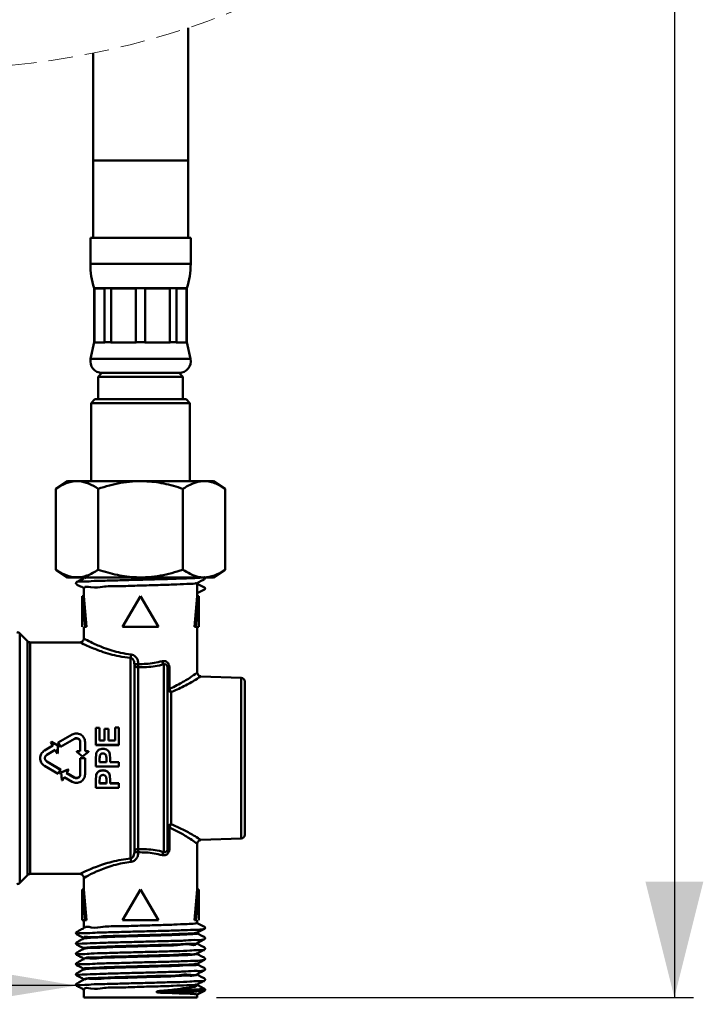
# Model space of a CAD drawing. Units: millimetres. Extents: x 45 to 183, y 38 to 282.
# Drawn here: x 147 to 183, y 38 to 89 of the extents above; entities that cross this region are included whole.
import ezdxf

# ---------------------------------------------------------------- set-up
doc = ezdxf.new("R2010")
doc.units = ezdxf.units.MM
doc.linetypes.add('HIDDEN', pattern=[1.905, 1.27, -0.635])
doc.layers.add('FORMAT', color=7, linetype='Continuous')
doc.styles.add('SLDTEXTSTYLE0', font='TXT', dxfattribs={"width": 0.605})
doc.dimstyles.new('SLDDIMSTYLE0', dxfattribs={"dimtxt": 7.704956, "dimasz": 6, "dimexe": 0, "dimexo": 0.0625, "dimgap": 1.926239, "dimtad": 1, "dimlfac": 2.5, "dimrnd": 1e-09, "dimzin": 12, "dimdsep": 46, "dimtxsty": 'SLDTEXTSTYLE0', "dimsah": 1, "dimcen": 0.09, "dimadec": 0, "dimazin": 3, "dimtfac": 1, "dimtofl": 0, "dimtmove": 0, "dimatfit": 3, "dimfxl": 0, "dimfrac": 2, "dimtolj": 1, "dimtzin": 12, "dimarcsym": 0})
doc.dimstyles.new('SLDDIMSTYLE3', dxfattribs={"dimtxt": 0.18, "dimasz": 6, "dimexe": 0, "dimexo": 0.0625, "dimgap": 0, "dimtad": 0, "dimtih": 1, "dimtoh": 1, "dimdec": 0, "dimrnd": 1e-09, "dimzin": 0, "dimdsep": 46, "dimtxsty": 'Standard', "dimsah": 1, "dimcen": 0.09, "dimadec": 0, "dimazin": 0, "dimtfac": 6, "dimtdec": 0, "dimtofl": 0, "dimtmove": 0, "dimatfit": 3, "dimfxl": 0, "dimfrac": 2, "dimtolj": 1, "dimtzin": 0, "dimarcsym": 0})

# ---------------------------------------------------------------- blocks, each defined once
blk = doc.blocks.new('_D_4')
at = {"layer": 'FORMAT', "color": 7}
for p, q in [((163.608, 175.265), (182.068, 175.265)), ((181.068, 175.265), (181.068, 37.922)), ((157.348, 37.922), (182.068, 37.922))]:
    blk.add_line(p, q, dxfattribs=at)
for points in [[(181.068, 175.265), (179.568, 169.265), (182.568, 169.265)], [(181.068, 37.922), (182.568, 43.922), (179.568, 43.922)]]:
    blk.add_solid(points, dxfattribs=at)
at = {"layer": 'FORMAT', "color": 7, "insert": (170.836, 97.774), "char_height": 7.9375, "attachment_point": 1, "rotation": 90, "style": 'SLDTEXTSTYLE0'}
blk.add_mtext('425', dxfattribs=at)

msp = doc.modelspace()

# ---------------------------------------------------------------- linework, layer by layer
at = {"color": 7, "linetype": 'Continuous', "lineweight": 50}
for p, q in [((155.8677, 81.2824), (155.8677, 88.1572)), ((150.9477, 86.8524), (150.9477, 81.2824)), ((150.9477, 81.2824), (150.9477, 77.2824)), ((150.9477, 81.2824), (155.8677, 81.2824)), ((155.8677, 77.2824), (155.8677, 81.2824)), ((150.8077, 77.2824), (150.8077, 75.9314)), ((150.8077, 77.2824), (156.0077, 77.2824)), ((156.0077, 75.9314), (156.0077, 77.2824)), ((150.8077, 75.9314), (156.0077, 75.9314)), ((151.0077, 74.6824), (151.0077, 71.8824)), ((151.0077, 74.6824), (155.8077, 74.6824)), ((151.5451, 74.6504), (151.0204, 74.6504)), ((151.0204, 74.6504), (151.0204, 71.8824)), ((151.5451, 71.8824), (151.5451, 74.6504)), ((153.1609, 74.6504), (151.8942, 74.6504)), ((151.8942, 74.6504), (151.8942, 71.8824)), ((153.1609, 71.8824), (153.1609, 74.6504)), ((154.9213, 74.6504), (153.6545, 74.6504)), ((153.6545, 74.6504), (153.6545, 71.8824)), ((154.9213, 71.8824), (154.9213, 74.6504)), ((155.795, 74.6504), (155.2703, 74.6504)), ((155.2703, 74.6504), (155.2703, 71.8824)), ((155.795, 71.8824), (155.795, 74.6504)), ((155.8077, 71.8824), (155.8077, 74.6824)), ((151.0077, 71.8824), (150.8209, 71.0077)), ((151.0077, 71.8824), (151.0204, 71.8824)), ((151.0204, 71.8824), (151.0114, 71.8504)), ((151.5542, 71.8504), (151.0114, 71.8504)), ((151.5451, 71.8824), (151.8942, 71.8824)), ((151.5542, 71.8504), (151.5451, 71.8824)), ((151.8942, 71.8824), (151.8724, 71.8504)), ((153.1827, 71.8504), (151.8724, 71.8504)), ((153.1827, 71.8504), (153.1609, 71.8824)), ((153.1609, 71.8824), (153.6545, 71.8824)), ((153.6545, 71.8824), (153.6328, 71.8504)), ((154.943, 71.8504), (153.6328, 71.8504)), ((154.943, 71.8504), (154.9213, 71.8824)), ((154.9213, 71.8824), (155.2703, 71.8824)), ((155.2703, 71.8824), (155.2613, 71.8504)), ((155.804, 71.8504), (155.2613, 71.8504)), ((155.804, 71.8504), (155.795, 71.8824)), ((155.795, 71.8824), (155.8077, 71.8824)), ((155.9945, 71.0077), (155.8077, 71.8824)), ((150.8209, 71.0077), (155.9945, 71.0077)), ((151.4077, 70.2824), (151.2077, 70.0824)), ((151.2077, 70.0824), (151.2077, 68.9224)), ((151.2077, 70.0824), (153.4077, 70.0824)), ((151.4077, 70.2824), (155.4077, 70.2824)), ((151.4077, 70.2824), (153.4077, 70.2824)), ((153.4077, 70.2824), (155.4077, 70.2824)), ((153.4077, 70.0824), (155.6077, 70.0824)), ((155.6077, 70.0824), (155.4077, 70.2824)), ((155.6077, 68.9224), (155.6077, 70.0824)), ((151.0477, 68.9224), (150.8477, 68.7224)), ((151.0477, 68.9224), (155.7677, 68.9224)), ((155.9677, 68.7224), (155.7677, 68.9224)), ((150.8477, 68.7224), (150.8477, 64.6824)), ((155.9677, 68.7224), (150.8477, 68.7224)), ((155.9677, 64.6824), (155.9677, 68.7224)), ((149.6199, 64.6824), (149.0199, 64.2824)), ((149.0199, 60.0824), (149.0199, 64.2824)), ((149.6199, 64.6824), (157.1956, 64.6824)), ((151.2138, 60.0824), (151.2138, 64.2824)), ((155.6016, 60.0824), (155.6016, 64.2824)), ((157.7956, 64.2824), (157.1956, 64.6824)), ((157.7956, 60.0824), (157.7956, 64.2824)), ((149.0199, 60.0824), (149.6199, 59.6824)), ((157.1956, 59.6824), (157.7956, 60.0824)), ((149.6199, 59.6824), (157.1956, 59.6824)), ((150.4677, 59.6674), (150.4677, 59.6318)), ((150.5502, 59.6824), (150.4872, 59.6674)), ((156.3477, 59.362), (156.3477, 59.4001)), ((156.3477, 59.362), (156.7227, 59.1668)), ((156.3477, 59.362), (156.3477, 58.8652)), ((150.3877, 58.7244), (150.3877, 57.1224)), ((150.5356, 57.1224), (150.3877, 58.7224)), ((150.4677, 58.7224), (150.3877, 58.7224)), ((150.4677, 59.1327), (150.4677, 58.7224)), ((150.6116, 57.1224), (150.4677, 58.7224)), ((153.4077, 58.7224), (152.4744, 57.1224)), ((154.3411, 57.1224), (153.4077, 58.7224)), ((156.3477, 58.7224), (156.2038, 57.1224)), ((156.4277, 58.7224), (156.2799, 57.1224)), ((156.7227, 59.0604), (156.3477, 58.8652)), ((156.3477, 58.7224), (156.3477, 58.8652)), ((156.3477, 58.7224), (156.4277, 58.7224)), ((156.4277, 57.1224), (156.4277, 58.7244)), ((147.5491, 56.381), (147.1463, 56.7838)), ((147.1463, 56.7838), (147.1463, 43.861)), ((150.4677, 57.1224), (150.4677, 56.5101)), ((150.6116, 57.1224), (150.5356, 57.1224)), ((152.4744, 57.1224), (154.3411, 57.1224)), ((156.2038, 57.1224), (156.2799, 57.1224)), ((156.2799, 57.1224), (156.4277, 57.1224)), ((156.3477, 54.7443), (156.3477, 57.1224)), ((147.5491, 44.2638), (147.5491, 56.381)), ((150.2924, 56.3224), (147.6906, 56.3224)), ((147.6906, 56.3224), (147.6906, 44.3224)), ((152.8877, 45.1244), (152.8877, 55.5204)), ((153.0877, 55.2004), (153.0877, 45.4444)), ((153.2954, 55.2004), (153.0877, 55.2004)), ((154.6077, 45.4736), (154.6077, 55.1712)), ((153.2877, 55.0322), (153.2877, 45.6126)), ((154.8077, 54.9979), (154.8077, 45.6469)), ((154.9058, 54.9979), (154.8077, 54.9979)), ((154.9058, 54.9979), (154.9058, 53.9121)), ((158.6147, 54.4891), (156.5345, 54.5618)), ((158.6147, 46.1557), (158.6147, 54.4891)), ((158.8077, 54.2893), (158.8077, 46.3555)), ((154.8077, 53.9121), (154.9058, 53.9121)), ((155.0007, 53.7524), (155.0007, 46.8924)), ((149.8613, 51.5427), (149.1461, 51.1302)), ((151.086, 51.8945), (151.286, 51.8945)), ((151.086, 51.0069), (151.086, 51.8945)), ((151.286, 51.2387), (151.286, 51.8945)), ((151.5475, 51.2387), (151.5475, 51.8493)), ((151.5475, 51.8493), (151.7475, 51.8493)), ((151.7475, 51.2387), (151.7475, 51.8493)), ((152.086, 51.2387), (152.086, 51.9095)), ((152.086, 51.9095), (152.286, 51.9095)), ((152.286, 51.0069), (152.286, 51.9095)), ((148.7914, 51.1715), (148.7645, 51.1559)), ((148.7645, 51.1559), (148.871, 50.9704)), ((148.7645, 51.1449), (148.7645, 51.1559)), ((148.7645, 51.1449), (148.871, 50.9618)), ((149.1262, 50.9772), (148.7914, 51.1715)), ((149.1461, 51.1302), (149.2679, 50.9179)), ((149.1461, 51.1195), (149.1461, 51.1302)), ((149.1461, 51.1195), (149.2679, 50.9101)), ((149.2679, 50.9179), (149.9831, 51.3326)), ((149.2679, 50.9101), (149.9831, 51.3193)), ((149.9831, 51.3193), (149.9831, 51.3326)), ((150.2874, 50.6844), (150.2874, 51.1566)), ((150.5309, 50.6844), (150.5309, 51.1566)), ((151.286, 51.2387), (151.5475, 51.2387)), ((151.7475, 51.2387), (152.086, 51.2387)), ((148.871, 50.9704), (148.4309, 50.7139)), ((148.5526, 50.5004), (148.9927, 50.7576)), ((148.5526, 50.4981), (148.9927, 50.7518)), ((148.9927, 50.7576), (149.0992, 50.5709)), ((148.9927, 50.7518), (148.9927, 50.7576)), ((148.9927, 50.7518), (149.0992, 50.5676)), ((149.0992, 50.5709), (149.1262, 50.5867)), ((149.0992, 50.5676), (149.1262, 50.5832)), ((149.0992, 50.5676), (149.0992, 50.5709)), ((149.1262, 50.5867), (149.1262, 50.9772)), ((149.1262, 50.5832), (149.1262, 50.5867)), ((149.2679, 50.9101), (149.2679, 50.9179)), ((150.1008, 50.653), (150.1008, 50.6844)), ((150.2874, 50.6844), (150.1008, 50.6844)), ((150.1008, 50.653), (150.4092, 50.417)), ((150.1008, 50.6486), (150.1008, 50.653)), ((150.1008, 50.6486), (150.4092, 50.4157)), ((150.4092, 50.417), (150.7176, 50.653)), ((150.4092, 50.4157), (150.7176, 50.6486)), ((150.7176, 50.6844), (150.5309, 50.6844)), ((150.7176, 50.653), (150.7176, 50.6844)), ((150.7176, 50.6486), (150.7176, 50.653)), ((152.286, 51.0069), (151.086, 51.0069)), ((151.086, 50.9979), (151.086, 51.0069)), ((152.286, 50.9979), (151.086, 50.9979)), ((151.086, 50.2749), (151.1043, 50.5633)), ((151.086, 50.2755), (151.1043, 50.5601)), ((151.1043, 50.5601), (151.1043, 50.5633)), ((151.462, 50.5718), (151.462, 50.5685)), ((151.8225, 50.5345), (151.8398, 50.2798)), ((151.8225, 50.5317), (151.8225, 50.5345)), ((151.8225, 50.5317), (151.8398, 50.2803)), ((152.286, 50.9979), (152.286, 51.0069)), ((148.5526, 50.4981), (148.5526, 50.5004)), ((148.5526, 50.1467), (148.5526, 50.1444)), ((149.2679, 49.7347), (148.5526, 50.1467)), ((149.2679, 49.7269), (148.5526, 50.1444)), ((150.5309, 50.3224), (150.2874, 50.3224)), ((150.2874, 49.4882), (150.2874, 50.3224)), ((150.4092, 50.4157), (150.4092, 50.417)), ((150.5309, 49.4882), (150.5309, 50.3224)), ((151.086, 50.2755), (151.086, 50.2749)), ((151.086, 49.8863), (151.086, 50.2749)), ((151.0883, 50.4092), (151.0883, 50.4081)), ((151.2944, 50.4281), (151.286, 50.2435)), ((151.286, 50.1198), (151.286, 50.2435)), ((151.286, 50.1224), (151.6398, 50.1224)), ((151.286, 50.1198), (151.6398, 50.1198)), ((151.2944, 50.4267), (151.2901, 50.3332)), ((151.2944, 50.4281), (151.2944, 50.4267)), ((151.6398, 50.26), (151.6398, 50.2609)), ((151.6398, 50.1198), (151.6398, 50.26)), ((151.8376, 50.3885), (151.8376, 50.3894)), ((151.8398, 50.2803), (151.8398, 50.2798)), ((151.8398, 50.1198), (151.8398, 50.2798)), ((151.8398, 50.1224), (152.286, 50.1224)), ((151.8398, 50.1198), (152.286, 50.1198)), ((152.286, 50.1224), (152.286, 50.1198)), ((152.286, 49.8863), (152.286, 50.1198)), ((148.4309, 49.9309), (149.1461, 49.5146)), ((149.1461, 49.5146), (149.2679, 49.7269)), ((149.2679, 49.7347), (149.2679, 49.7269)), ((149.6438, 49.7332), (149.2878, 49.5835)), ((149.6438, 49.7253), (149.2878, 49.5737)), ((149.2878, 49.5835), (149.2878, 49.5737)), ((149.2878, 49.5737), (149.3354, 49.1897)), ((149.5775, 49.5469), (149.6708, 49.7096)), ((149.9831, 49.3255), (149.5775, 49.5571)), ((149.9831, 49.3122), (149.5775, 49.5469)), ((149.6438, 49.7332), (149.6438, 49.7253)), ((149.6708, 49.7177), (149.6438, 49.7332)), ((149.6708, 49.7096), (149.6438, 49.7253)), ((149.6708, 49.7177), (149.6708, 49.7096)), ((152.286, 49.8863), (151.086, 49.8863)), ((151.4583, 49.6928), (151.4583, 49.6844)), ((149.3354, 49.1897), (149.3624, 49.1742)), ((149.3624, 49.1742), (149.4557, 49.3355)), ((149.4557, 49.3355), (149.8613, 49.1021)), ((149.9831, 49.3255), (149.9831, 49.3122)), ((151.086, 49.175), (151.1043, 49.4555)), ((151.086, 49.1596), (151.1043, 49.4439)), ((151.086, 49.175), (151.086, 49.1596)), ((151.086, 48.7805), (151.086, 49.1596)), ((151.1043, 49.4555), (151.1043, 49.4439)), ((151.2944, 49.3104), (151.286, 49.1288)), ((151.286, 49.0077), (151.286, 49.1288)), ((151.286, 49.025), (151.6398, 49.025)), ((151.286, 49.0077), (151.6398, 49.0077)), ((151.6398, 49.0077), (151.6398, 49.1451)), ((151.8225, 49.4274), (151.8225, 49.4155)), ((151.8225, 49.4274), (151.8398, 49.1797)), ((151.8225, 49.4155), (151.8398, 49.1644)), ((151.8398, 49.1797), (151.8398, 49.1644)), ((151.8398, 49.0077), (151.8398, 49.1644)), ((151.8398, 49.025), (152.286, 49.025)), ((151.8398, 49.0077), (152.286, 49.0077)), ((152.286, 49.025), (152.286, 49.0077)), ((152.286, 48.7805), (152.286, 49.0077)), ((152.286, 48.7805), (151.086, 48.7805)), ((154.9058, 46.7327), (154.8077, 46.7327)), ((154.9058, 46.7327), (154.9058, 45.6469)), ((156.5345, 46.083), (158.6147, 46.1557)), ((153.0877, 45.4444), (153.2954, 45.4444)), ((154.8077, 45.6469), (154.9058, 45.6469)), ((156.3477, 43.5224), (156.3477, 45.9005)), ((147.1463, 43.861), (147.5491, 44.2638)), ((147.6906, 44.3224), (150.2924, 44.3224)), ((150.4677, 44.1347), (150.4677, 43.5224)), ((150.3877, 43.5244), (150.3877, 41.9224)), ((150.5356, 41.9224), (150.3877, 43.5224)), ((150.4677, 43.5224), (150.3877, 43.5224)), ((150.6117, 41.9224), (150.4677, 43.5224)), ((153.4077, 43.5224), (152.4744, 41.9224)), ((154.3411, 41.9224), (153.4077, 43.5224)), ((156.3477, 43.5224), (156.2038, 41.9224)), ((156.4277, 43.5224), (156.2799, 41.9224)), ((156.3477, 43.5224), (156.4277, 43.5224)), ((156.4277, 41.9224), (156.4277, 43.5244)), ((150.5356, 41.9224), (150.3877, 41.9224)), ((150.4677, 41.9224), (150.4677, 41.5121)), ((150.6117, 41.9224), (150.5356, 41.9224)), ((154.3411, 41.9224), (152.4744, 41.9224)), ((156.2038, 41.9224), (156.2799, 41.9224)), ((156.3477, 41.7796), (156.3477, 41.9224)), ((156.7227, 41.5844), (156.3477, 41.7796)), ((156.3477, 41.2828), (156.7227, 41.478)), ((150.4677, 41.0155), (150.4677, 40.9774)), ((156.3477, 41.2447), (156.3477, 41.2828)), ((150.4677, 40.4805), (150.4677, 40.4425)), ((156.3477, 40.7099), (156.3477, 40.7456)), ((150.4677, 39.9457), (150.4677, 39.9077)), ((156.3477, 40.1752), (156.3477, 40.2107)), ((150.4677, 39.4108), (150.4677, 39.3729)), ((156.3477, 39.6402), (156.3477, 39.6758)), ((150.4677, 38.8758), (150.4677, 38.838)), ((156.3477, 39.1055), (156.3477, 39.1409)), ((150.4677, 38.341), (150.4677, 37.9224)), ((156.3477, 38.5707), (156.3477, 38.606)), ((156.7227, 38.3756), (156.3477, 38.5708)), ((156.3477, 38.074), (156.7227, 38.2692)), ((150.4677, 37.9224), (156.3477, 37.9224)), ((153.4465, 37.9223), (153.4465, 37.9224)), ((156.3477, 37.9224), (156.3477, 38.0745))]:
    msp.add_line(p, q, dxfattribs=at)
at = {"color": 7, "linetype": 'Continuous', "lineweight": 50, "flags": 128}
for points in [[(150.4765, 59.6363), (150.2866, 59.5374), (150.0967, 59.4384)], [(150.0967, 41.2064), (150.2866, 41.1075), (150.4677, 41.013)], [(156.3389, 40.741), (156.5288, 40.84), (156.7187, 40.939)], [(150.0967, 40.6717), (150.2866, 40.5726), (150.4677, 40.4781)], [(156.339, 40.2061), (156.5288, 40.3052), (156.7187, 40.4043)], [(156.339, 39.6712), (156.5288, 39.7704), (156.7187, 39.8695)], [(150.0967, 39.6021), (150.2866, 39.503), (150.4677, 39.4084)]]:
    msp.add_lwpolyline(points, dxfattribs=at)
at = {"color": 7, "linetype": 'HIDDEN', "lineweight": 18}
msp.add_arc((142.5538, 128.4298), 42.4163, 247.38014, 292.61986, dxfattribs=at)
at = {"color": 7, "linetype": 'Continuous', "lineweight": 50}
for centre, radius, start, end in [((154.8078, 75.9314), 4.0001, 180.00034, 198.1946), ((152.0076, 75.9314), 4.0001, 341.8054, 359.99966), ((151.4077, 70.8824), 0.6, 167.94725, 269.9994), ((155.4077, 70.8824), 0.6, 270.0006, 12.05275), ((156.695, 59.1136), 0.06, 297.49297, 62.50703), ((147.0049, 56.6424), 0.2, 44.99834, 90.001), ((147.6906, 56.5224), 0.2, 225.00809, 269.99948), ((152.1836, 55.7448), 0.739, 342.3233, 356.03258), ((153.2731, 55.2178), 0.1862, 185.36473, 274.50227), ((150.0557, 55.2633), 3.2403, 355.90915, 358.88702), ((154.9024, 55.4047), 0.376, 189.23618, 218.39697), ((158.6077, 54.2893), 0.2, 0.00138, 87.9979), ((154.9881, 53.9337), 0.1817, 186.81648, 273.97416), ((155.2437, 54.0049), 0.3504, 195.35501, 226.09995), ((154.9881, 46.7111), 0.1817, 86.02584, 173.18352), ((155.2437, 46.64), 0.3504, 133.89747, 164.64757), ((158.6077, 46.3555), 0.2, 271.99623, 0.0045), ((153.2731, 45.427), 0.1862, 85.49377, 174.63924), ((150.0564, 45.3815), 3.2396, 1.11268, 4.09116), ((154.9024, 45.2401), 0.376, 141.60648, 170.76328), ((152.1836, 44.9), 0.739, 3.96742, 17.6767), ((147.6906, 44.1223), 0.2001, 90.01322, 134.98744), ((147.0049, 44.0024), 0.2, 269.999, 315.00166), ((156.695, 41.5312), 0.06, 297.49297, 62.50703)]:
    msp.add_arc(centre, radius, start, end, dxfattribs=at)
for points, knots in [([(149.0199, 64.2824), (149.2075, 64.396), (149.5739, 64.6178), (150.1841, 64.7116), (150.7444, 64.5688), (151.0525, 64.3808), (151.2138, 64.2824)], [0, 0, 0, 0, 0.2777027, 0.5420954, 0.7601908, 1, 1, 1, 1]), ([(151.2138, 64.2824), (151.5981, 64.3967), (152.3783, 64.6286), (153.5337, 64.7083), (154.6221, 64.5783), (155.2727, 64.3818), (155.6016, 64.2824)], [0, 0, 0, 0, 0.2684163, 0.5448115, 0.7698062, 1, 1, 1, 1]), ([(155.6016, 64.2824), (155.8528, 64.4298), (156.2683, 64.6738), (156.9671, 64.6886), (157.4409, 64.5061), (157.704, 64.3401), (157.7956, 64.2824)], [0, 0, 0, 0, 0.3646005, 0.6033069, 0.8619815, 1, 1, 1, 1]), ([(151.2138, 60.0824), (151.0261, 59.9688), (150.6597, 59.747), (150.0495, 59.6532), (149.4892, 59.796), (149.1812, 59.984), (149.0199, 60.0824)], [0, 0, 0, 0, 0.2777016, 0.5420943, 0.7601897, 1, 1, 1, 1]), ([(150.5132, 59.634), (150.5181, 59.6383), (150.6136, 59.7224), (150.8239, 59.6628), (150.9927, 59.6778), (151.044, 59.6824)], [0, 0, 0, 0, 0.0362951, 0.7068013, 1, 1, 1, 1]), ([(155.6016, 60.0824), (155.2173, 59.9681), (154.4371, 59.7362), (153.2817, 59.6565), (152.1933, 59.7865), (151.5428, 59.983), (151.2138, 60.0824)], [0, 0, 0, 0, 0.2684163, 0.5448115, 0.7698069, 1, 1, 1, 1]), ([(157.7956, 60.0824), (157.704, 60.0247), (157.4464, 59.8623), (156.9744, 59.678), (156.2741, 59.6875), (155.8528, 59.9349), (155.6016, 60.0824)], [0, 0, 0, 0, 0.1380244, 0.3882518, 0.6353842, 1, 1, 1, 1]), ([(156.3393, 59.3933), (156.4202, 59.4349), (156.5407, 59.497), (156.6673, 59.5704), (156.7237, 59.5971), (156.7419, 59.6142), (156.7514, 59.6335), (156.7536, 59.6562), (156.7474, 59.6779), (156.7351, 59.6953), (156.7239, 59.7024), (156.7187, 59.7058)], [0, 0, 0, 0, 0.4827632, 0.7192761, 0.7781876, 0.8117664, 0.8496334, 0.8899014, 0.9299429, 0.9671473, 1, 1, 1, 1]), ([(150.1171, 59.4383), (150.1143, 59.4397), (150.0382, 59.4786), (150.5748, 59.4533), (150.8469, 59.5078), (151.647, 59.5159), (152.465, 59.5453), (153.411, 59.5674), (154.3425, 59.5924), (155.1975, 59.6145), (155.897, 59.6422), (156.3495, 59.6538), (156.5599, 59.6774), (156.6044, 59.6824)], [0, 0, 0, 0, 0.0014296, 0.0379515, 0.1149128, 0.2257244, 0.3608633, 0.5087322, 0.65659, 0.7916969, 0.9024587, 0.979356, 1, 1, 1, 1]), ([(150.0967, 59.4384), (150.0915, 59.435), (150.0802, 59.4279), (150.0679, 59.4105), (150.0618, 59.3888), (150.0638, 59.366), (150.1013, 59.2975), (150.2718, 59.2501), (150.3999, 59.1722), (150.4762, 59.1258)], [0, 0, 0, 0, 0.0328826, 0.0701411, 0.1101973, 0.1505235, 0.1884274, 0.5167078, 1, 1, 1, 1]), ([(156.3081, 59.3959), (156.2834, 59.3889), (156.1207, 59.3435), (155.7133, 59.3557), (155.0443, 59.31), (154.1876, 59.2898), (153.2367, 59.2648), (152.3343, 59.222), (151.4609, 59.2436), (151.0354, 59.1061), (150.4802, 59.2489), (150.5082, 59.1374), (150.5094, 59.1327)], [0, 0, 0, 0, 0.0132022, 0.0868424, 0.2068829, 0.3598312, 0.5284522, 0.6937365, 0.8370535, 0.9422599, 0.9975709, 1, 1, 1, 1]), ([(150.4657, 56.5141), (150.4641, 56.4948), (150.4603, 56.4512), (150.4257, 56.3935), (150.3776, 56.3519), (150.3306, 56.3299), (150.3013, 56.3259), (150.2895, 56.3243)], [0, 0, 0, 0, 0.2039848, 0.4595041, 0.6876878, 0.8736866, 1, 1, 1, 1]), ([(152.8877, 55.5204), (152.6905, 55.5452), (152.1732, 55.6101), (151.449, 55.8182), (150.8126, 56.068), (150.4596, 56.2292), (150.3164, 56.2988), (150.2924, 56.3104)], [0, 0, 0, 0, 0.2184934, 0.5731731, 0.8248724, 0.9706207, 1, 1, 1, 1]), ([(150.4903, 56.5103), (150.513, 56.4982), (150.647, 56.4263), (150.9769, 56.26), (151.5713, 56.0024), (152.2498, 55.7867), (152.7361, 55.7193), (152.9208, 55.6937)], [0, 0, 0, 0, 0.0298932, 0.1768437, 0.4295448, 0.7832459, 1, 1, 1, 1]), ([(152.9208, 55.6937), (152.9627, 55.6845), (153.0472, 55.6659), (153.1555, 55.5823), (153.2401, 55.4651), (153.2879, 55.3314), (153.2931, 55.2394), (153.2954, 55.2004)], [0, 0, 0, 0, 0.1885743, 0.3810094, 0.5912178, 0.8267058, 1, 1, 1, 1]), ([(153.0877, 55.2004), (153.0865, 55.2254), (153.0838, 55.2838), (153.0589, 55.3684), (153.0141, 55.4434), (152.9569, 55.4982), (152.9102, 55.5132), (152.8877, 55.5204)], [0, 0, 0, 0, 0.1850576, 0.4308335, 0.6420628, 0.8270415, 1, 1, 1, 1]), ([(154.6077, 55.1712), (154.3129, 55.1148), (153.876, 55.0313), (153.4321, 55.032), (153.2877, 55.0322)], [0, 0, 0, 0, 0.67482407, 1, 1, 1, 1]), ([(153.2954, 55.2004), (153.4306, 55.2002), (153.847, 55.1995), (154.2554, 55.286), (154.5313, 55.3444)], [0, 0, 0, 0, 0.3246636, 1, 1, 1, 1]), ([(154.5313, 55.3444), (154.5704, 55.3506), (154.642, 55.3618), (154.7194, 55.3369), (154.7851, 55.299), (154.8429, 55.2426), (154.8893, 55.1437), (154.9045, 55.06), (154.9055, 55.0107), (154.9058, 54.9979)], [0, 0, 0, 0, 0.1965187, 0.3596092, 0.3938816, 0.5778656, 0.7523132, 0.9356042, 1, 1, 1, 1]), ([(154.8077, 54.9979), (154.8076, 55.0059), (154.807, 55.0354), (154.8003, 55.079), (154.785, 55.1172), (154.7674, 55.1452), (154.7502, 55.1629), (154.7194, 55.1817), (154.6937, 55.1877), (154.6519, 55.1874), (154.6283, 55.1787), (154.6077, 55.1712)], [0, 0, 0, 0, 0.0725505, 0.2703339, 0.3982599, 0.4454795, 0.5721418, 0.6186102, 0.7742629, 0.8033731, 1, 1, 1, 1]), ([(154.9058, 53.9121), (154.9159, 53.9165), (155.1542, 54.0193), (155.6512, 54.2962), (155.8789, 54.4288), (156.4015, 54.7997), (156.3294, 54.7483), (156.3237, 54.7443)], [0, 0, 0, 0, 0.0196783, 0.4632715, 0.854517, 0.9885868, 1, 1, 1, 1]), ([(156.5347, 54.5635), (156.5265, 54.5636), (156.4951, 54.5642), (156.4425, 54.5868), (156.3866, 54.6351), (156.354, 54.6936), (156.351, 54.7339), (156.35, 54.7477)], [0, 0, 0, 0, 0.0855915, 0.3284755, 0.5782148, 0.8561078, 1, 1, 1, 1]), ([(156.5344, 54.5575), (156.5335, 54.5569), (156.4672, 54.5146), (156.2079, 54.3517), (155.7181, 54.0684), (155.2653, 53.8544), (155.0116, 53.7566), (155.0007, 53.7524)], [0, 0, 0, 0, 0.0017478, 0.1360665, 0.5297095, 0.9799132, 1, 1, 1, 1]), ([(150.5309, 51.1566), (150.528, 51.1957), (150.5221, 51.2737), (150.4752, 51.3826), (150.4039, 51.4758), (150.3102, 51.5471), (150.2013, 51.5919), (150.0847, 51.6067), (149.9671, 51.593), (149.8966, 51.5594), (149.8613, 51.5427)], [0, 0, 0, 0, 0.1253707, 0.2503843, 0.3751944, 0.5000004, 0.6249348, 0.7500018, 0.8750656, 1, 1, 1, 1]), ([(149.9831, 51.3326), (149.9992, 51.3404), (150.0312, 51.3557), (150.0847, 51.3619), (150.1377, 51.3554), (150.1871, 51.3346), (150.2299, 51.3022), (150.262, 51.2595), (150.2836, 51.21), (150.2861, 51.1744), (150.2874, 51.1566)], [0, 0, 0, 0, 0.1254656, 0.2497855, 0.3745892, 0.4996479, 0.6245445, 0.7495745, 0.8744899, 1, 1, 1, 1]), ([(149.9831, 51.3193), (149.9992, 51.327), (150.0312, 51.3421), (150.0846, 51.3482), (150.1376, 51.3418), (150.187, 51.3213), (150.2298, 51.2894), (150.262, 51.2472), (150.2836, 51.1983), (150.2861, 51.1632), (150.2874, 51.1457)], [0, 0, 0, 0, 0.1257748, 0.2508107, 0.3761156, 0.5017122, 0.626636, 0.7512975, 0.8754298, 1, 1, 1, 1]), ([(148.4309, 50.7139), (148.3986, 50.6915), (148.334, 50.6468), (148.2632, 50.5506), (148.2179, 50.4408), (148.2026, 50.3224), (148.2179, 50.204), (148.2632, 50.0942), (148.334, 49.998), (148.3986, 49.9533), (148.4309, 49.9309)], [0, 0, 0, 0, 0.1244183, 0.2492532, 0.3745045, 0.5, 0.6254955, 0.7507468, 0.8755817, 1, 1, 1, 1]), ([(151.1043, 50.5633), (151.1184, 50.5995), (151.1467, 50.6721), (151.2348, 50.7521), (151.3426, 50.7994), (151.4198, 50.8032), (151.4583, 50.8052)], [0, 0, 0, 0, 0.2499014, 0.5011703, 0.7504533, 1, 1, 1, 1]), ([(151.462, 50.5718), (151.4419, 50.5703), (151.4019, 50.5673), (151.3489, 50.5351), (151.3098, 50.4872), (151.2995, 50.4477), (151.2944, 50.4281)], [0, 0, 0, 0, 0.247498, 0.4959952, 0.7496761, 1, 1, 1, 1]), ([(151.462, 50.5685), (151.442, 50.567), (151.4019, 50.5641), (151.349, 50.5324), (151.3098, 50.4851), (151.2995, 50.4461), (151.2944, 50.4267)], [0, 0, 0, 0, 0.2488847, 0.4980524, 0.751128, 1, 1, 1, 1]), ([(151.4583, 50.8052), (151.4994, 50.803), (151.5816, 50.7986), (151.6942, 50.743), (151.7822, 50.6522), (151.8091, 50.5738), (151.8225, 50.5345)], [0, 0, 0, 0, 0.2494152, 0.4986299, 0.7486385, 1, 1, 1, 1]), ([(151.6398, 50.26), (151.6428, 50.3304), (151.6465, 50.4183), (151.5973, 50.5096), (151.5601, 50.5456), (151.5209, 50.5637), (151.4875, 50.571), (151.4705, 50.5715), (151.462, 50.5718)], [0, 0, 0, 0, 0.5011066, 0.6258058, 0.7503517, 0.8748642, 0.9374319, 1, 1, 1, 1]), ([(151.6398, 50.2609), (151.6428, 50.3307), (151.6465, 50.4179), (151.5967, 50.5079), (151.5594, 50.5431), (151.5204, 50.5606), (151.4873, 50.5678), (151.4704, 50.5682), (151.462, 50.5685)], [0, 0, 0, 0, 0.5009249, 0.6256244, 0.7501207, 0.8747523, 0.9373956, 1, 1, 1, 1]), ([(148.5526, 50.1444), (148.5379, 50.1546), (148.5085, 50.1749), (148.4764, 50.2188), (148.4556, 50.2685), (148.449, 50.3224), (148.4556, 50.3763), (148.4765, 50.4261), (148.5084, 50.47), (148.5379, 50.4903), (148.5526, 50.5004)], [0, 0, 0, 0, 0.12509878, 0.24926019, 0.37448664, 0.49996964, 0.62542323, 0.75068075, 0.87536716, 1, 1, 1, 1]), ([(148.5526, 50.1467), (148.5379, 50.1568), (148.5085, 50.1768), (148.4765, 50.2201), (148.4556, 50.2692), (148.449, 50.3224), (148.4556, 50.3756), (148.4765, 50.4248), (148.5085, 50.4681), (148.5379, 50.4881), (148.5526, 50.4981)], [0, 0, 0, 0, 0.1256871, 0.249945, 0.3749251, 0.499979, 0.6249456, 0.7500144, 0.8747708, 1, 1, 1, 1]), ([(149.8613, 49.1021), (149.8966, 49.0854), (149.9671, 49.0518), (150.0847, 49.0381), (150.2013, 49.0529), (150.3102, 49.0977), (150.4039, 49.169), (150.4752, 49.2623), (150.5221, 49.3711), (150.528, 49.4491), (150.5309, 49.4882)], [0, 0, 0, 0, 0.12493485, 0.24999739, 0.3750631, 0.49999795, 0.62480441, 0.74961491, 0.87462887, 1, 1, 1, 1]), ([(150.2874, 49.4991), (150.2861, 49.4815), (150.2834, 49.4464), (150.262, 49.3975), (150.2298, 49.3554), (150.1871, 49.3236), (150.1377, 49.303), (150.0847, 49.2966), (150.0312, 49.3025), (149.9991, 49.3178), (149.9831, 49.3255)], [0, 0, 0, 0, 0.12500026, 0.24866284, 0.37322023, 0.49824761, 0.62329195, 0.74911778, 0.87423171, 1, 1, 1, 1]), ([(150.2874, 49.4882), (150.2861, 49.4703), (150.2834, 49.4348), (150.262, 49.3853), (150.2299, 49.3426), (150.1871, 49.3103), (150.1377, 49.2894), (150.0847, 49.283), (150.0311, 49.2889), (149.9991, 49.3044), (149.9831, 49.3122)], [0, 0, 0, 0, 0.1259663, 0.2503897, 0.3753563, 0.5003176, 0.6250977, 0.7501623, 0.8747874, 1, 1, 1, 1]), ([(151.1043, 49.4555), (151.1184, 49.4909), (151.1469, 49.5624), (151.2351, 49.6407), (151.3427, 49.6871), (151.4198, 49.6909), (151.4583, 49.6928)], [0, 0, 0, 0, 0.2468354, 0.4982735, 0.7487051, 1, 1, 1, 1]), ([(151.1043, 49.4439), (151.1184, 49.4799), (151.1468, 49.5521), (151.235, 49.6316), (151.3426, 49.6786), (151.4198, 49.6825), (151.4583, 49.6844)], [0, 0, 0, 0, 0.2488746, 0.5001127, 0.7498566, 1, 1, 1, 1]), ([(151.4583, 49.6928), (151.4994, 49.6906), (151.5814, 49.6863), (151.6938, 49.6318), (151.7819, 49.543), (151.809, 49.4659), (151.8225, 49.4274)], [0, 0, 0, 0, 0.25136214, 0.5017951, 0.75127477, 1, 1, 1, 1]), ([(151.4583, 49.6844), (151.4994, 49.6822), (151.5816, 49.6778), (151.6941, 49.6224), (151.7821, 49.5324), (151.809, 49.4545), (151.8225, 49.4155)], [0, 0, 0, 0, 0.2501113, 0.4998505, 0.7497867, 1, 1, 1, 1]), ([(151.462, 49.4524), (151.442, 49.4509), (151.4019, 49.4479), (151.349, 49.4162), (151.3098, 49.3688), (151.2995, 49.3297), (151.2944, 49.3104)], [0, 0, 0, 0, 0.2487811, 0.49796386, 0.75121439, 1, 1, 1, 1]), ([(151.6398, 49.1451), (151.6427, 49.2144), (151.6463, 49.3011), (151.5972, 49.391), (151.56, 49.4265), (151.5208, 49.4444), (151.4875, 49.4516), (151.4705, 49.4521), (151.462, 49.4524)], [0, 0, 0, 0, 0.498182, 0.6229949, 0.748112, 0.8736419, 0.9368094, 1, 1, 1, 1]), ([(156.3237, 45.9005), (156.3086, 45.9113), (156.1965, 45.9914), (155.9142, 46.1843), (155.4649, 46.468), (155.093, 46.6441), (154.9058, 46.7327)], [0, 0, 0, 0, 0.0338497, 0.2510167, 0.6229529, 1, 1, 1, 1]), ([(155.0007, 46.8924), (155.2004, 46.8082), (155.5953, 46.6415), (156.0767, 46.3706), (156.3854, 46.1823), (156.5118, 46.1017), (156.5344, 46.0873)], [0, 0, 0, 0, 0.3744304, 0.7408361, 0.9537099, 1, 1, 1, 1]), ([(156.3502, 45.8963), (156.3517, 45.9136), (156.3554, 45.955), (156.3897, 46.0127), (156.4405, 46.0562), (156.4915, 46.0783), (156.5226, 46.0811), (156.535, 46.0822)], [0, 0, 0, 0, 0.1790766, 0.4307733, 0.6751998, 0.870056, 1, 1, 1, 1]), ([(152.8877, 45.1244), (152.9105, 45.1318), (152.9631, 45.1489), (153.0286, 45.2181), (153.0782, 45.32), (153.0844, 45.4009), (153.0877, 45.4444)], [0, 0, 0, 0, 0.17539075, 0.40454106, 0.67989886, 1, 1, 1, 1]), ([(153.2954, 45.4444), (153.2888, 45.3763), (153.2765, 45.2471), (153.1817, 45.0869), (153.0581, 44.9817), (152.9632, 44.9605), (152.9208, 44.9511)], [0, 0, 0, 0, 0.3015595, 0.5717047, 0.8087788, 1, 1, 1, 1]), ([(153.2877, 45.6126), (153.4321, 45.6129), (153.876, 45.6136), (154.3129, 45.53), (154.6077, 45.4736)], [0, 0, 0, 0, 0.3251764, 1, 1, 1, 1]), ([(154.5313, 45.3004), (154.2554, 45.3588), (153.847, 45.4453), (153.4306, 45.4446), (153.2954, 45.4444)], [0, 0, 0, 0, 0.6753364, 1, 1, 1, 1]), ([(154.9058, 45.6469), (154.9032, 45.6047), (154.8979, 45.5217), (154.85, 45.4122), (154.7753, 45.3344), (154.684, 45.2929), (154.5995, 45.2863), (154.549, 45.2967), (154.5313, 45.3004)], [0, 0, 0, 0, 0.2109885, 0.4155733, 0.5851631, 0.7412252, 0.9092882, 1, 1, 1, 1]), ([(154.6077, 45.4736), (154.6171, 45.4697), (154.6431, 45.4591), (154.688, 45.4542), (154.7349, 45.469), (154.7604, 45.4918), (154.7798, 45.5177), (154.7913, 45.5417), (154.8049, 45.5879), (154.8065, 45.6214), (154.8077, 45.6469)], [0, 0, 0, 0, 0.092571, 0.2560301, 0.4008566, 0.5280607, 0.5606208, 0.6965081, 0.7680941, 1, 1, 1, 1]), ([(150.2924, 44.3344), (150.2858, 44.3312), (150.189, 44.2844), (150.8096, 44.5832), (151.1011, 44.6892), (151.9883, 45.0034), (152.572, 45.0819), (152.8877, 45.1244)], [0, 0, 0, 0, 0.0073883, 0.1086004, 0.3433828, 0.6447935, 1, 1, 1, 1]), ([(152.9208, 44.9511), (152.6246, 44.907), (152.0752, 44.8251), (151.2468, 44.5009), (150.9739, 44.3914), (150.3941, 44.0831), (150.4843, 44.1313), (150.4903, 44.1345)], [0, 0, 0, 0, 0.3528655, 0.6543172, 0.8905498, 0.9927475, 1, 1, 1, 1]), ([(150.2911, 44.3193), (150.2968, 44.3192), (150.3244, 44.3185), (150.3725, 44.2965), (150.4257, 44.252), (150.4605, 44.1927), (150.4643, 44.1496), (150.466, 44.1307)], [0, 0, 0, 0, 0.061038, 0.2939748, 0.5417862, 0.7992568, 1, 1, 1, 1]), ([(150.4762, 41.519), (150.3953, 41.4773), (150.2747, 41.4152), (150.1481, 41.3418), (150.0917, 41.3151), (150.0735, 41.2981), (150.064, 41.2787), (150.0617, 41.256), (150.068, 41.2343), (150.0802, 41.2169), (150.0915, 41.2098), (150.0967, 41.2064)], [0, 0, 0, 0, 0.4827561, 0.7192874, 0.7782205, 0.8117816, 0.8496435, 0.8899249, 0.9299367, 0.9671539, 1, 1, 1, 1]), ([(156.7227, 41.478), (156.6756, 41.4689), (156.4916, 41.4333), (156.0846, 41.4292), (155.4506, 41.3973), (154.6395, 41.3772), (153.7232, 41.3517), (152.7788, 41.3297), (151.891, 41.2999), (151.1267, 41.2933), (150.5763, 41.2309), (150.2393, 41.2748), (150.1302, 41.2138), (150.1171, 41.2066)], [0, 0, 0, 0, 0.0217047, 0.0848865, 0.1837098, 0.3098482, 0.4525197, 0.5993938, 0.7378576, 0.8560032, 0.9436326, 0.9932683, 1, 1, 1, 1]), ([(150.5104, 41.5165), (150.5112, 41.52), (150.5352, 41.634), (151.0148, 41.4837), (151.5075, 41.625), (152.3623, 41.6025), (153.276, 41.6456), (154.2233, 41.6697), (155.0744, 41.6927), (155.736, 41.7304), (156.1432, 41.7328), (156.3133, 41.7717), (156.3477, 41.7796)], [0, 0, 0, 0, 0.0018549, 0.0589902, 0.1654094, 0.3091849, 0.4741225, 0.6416302, 0.7928231, 0.9106654, 0.9819212, 1, 1, 1, 1]), ([(156.683, 40.9392), (156.6749, 40.9348), (156.57, 40.878), (156.2381, 40.9242), (155.6877, 40.8599), (154.9231, 40.854), (154.0344, 40.824), (153.0933, 40.8021), (152.1651, 40.7765), (151.391, 40.7566), (150.6639, 40.7242), (150.4356, 40.7211), (150.0437, 40.6827), (150.1067, 40.6731), (150.1153, 40.6718)], [0, 0, 0, 0, 0.0041554, 0.0538183, 0.1414336, 0.2595248, 0.3978971, 0.5446538, 0.6871856, 0.8131955, 0.9118488, 0.9747137, 0.9965453, 1, 1, 1, 1]), ([(150.4762, 40.9842), (150.3953, 40.9425), (150.2747, 40.8804), (150.1481, 40.807), (150.0917, 40.7803), (150.0735, 40.7633), (150.064, 40.7439), (150.0618, 40.7212), (150.068, 40.6995), (150.0803, 40.6821), (150.0915, 40.675), (150.0967, 40.6717)], [0, 0, 0, 0, 0.4827906, 0.7193011, 0.7782259, 0.8117889, 0.8496549, 0.8899222, 0.9299597, 0.9671568, 1, 1, 1, 1]), ([(156.3477, 41.2828), (156.2973, 41.2727), (156.1033, 41.2337), (155.6641, 41.2293), (154.9791, 41.1935), (154.113, 41.1698), (153.1562, 41.1441), (152.2708, 41.1078), (151.3819, 41.109), (151.0404, 41.0209), (150.4175, 41.0889), (150.5029, 41.0194), (150.5077, 41.0155)], [0, 0, 0, 0, 0.0261885, 0.1009004, 0.223038, 0.3764992, 0.5439851, 0.7066118, 0.8460481, 0.946592, 0.9969959, 1, 1, 1, 1]), ([(150.4766, 40.9821), (150.5447, 40.9922), (150.7839, 41.0278), (151.2824, 41.0391), (152.0208, 41.0717), (152.913, 41.0964), (153.8751, 41.1241), (154.7345, 41.1513), (155.5898, 41.1769), (155.8701, 41.2032), (156.4161, 41.2221), (156.3308, 41.2431), (156.3241, 41.2447)], [0, 0, 0, 0, 0.0350303, 0.1230611, 0.253336, 0.4111942, 0.5788432, 0.7373811, 0.8689401, 0.9587124, 0.9967225, 1, 1, 1, 1]), ([(156.7187, 40.939), (156.7239, 40.9424), (156.7351, 40.9495), (156.7474, 40.9669), (156.7536, 40.9886), (156.7516, 41.0114), (156.714, 41.0798), (156.5436, 41.1273), (156.4156, 41.2052), (156.3393, 41.2515)], [0, 0, 0, 0, 0.0328892, 0.070135, 0.110221, 0.1505549, 0.1884451, 0.5167096, 1, 1, 1, 1]), ([(156.6982, 40.4044), (156.701, 40.4029), (156.7771, 40.3636), (156.2401, 40.3897), (155.9674, 40.3346), (155.1673, 40.3267), (154.3484, 40.2974), (153.4052, 40.2747), (152.4632, 40.2518), (151.6423, 40.2232), (150.8501, 40.2133), (150.5633, 40.1626), (150.0363, 40.1832), (150.1236, 40.1413), (150.1325, 40.137)], [0, 0, 0, 0, 0.0014042, 0.0372805, 0.1127979, 0.2214906, 0.354018, 0.4990068, 0.6439641, 0.7764001, 0.8849492, 0.9602828, 0.9959524, 1, 1, 1, 1]), ([(150.4762, 40.4493), (150.3952, 40.4077), (150.2747, 40.3456), (150.1481, 40.2722), (150.0918, 40.2455), (150.0736, 40.2285), (150.0641, 40.2091), (150.0618, 40.1865), (150.068, 40.1648), (150.0803, 40.1473), (150.0915, 40.1402), (150.0968, 40.1369)], [0, 0, 0, 0, 0.4828087, 0.7193022, 0.7782183, 0.8117801, 0.8496507, 0.889947, 0.9299688, 0.9671635, 1, 1, 1, 1]), ([(156.3245, 40.7432), (156.3276, 40.742), (156.4147, 40.7065), (155.8092, 40.7191), (155.5135, 40.6691), (154.6311, 40.6541), (153.7633, 40.6234), (152.7889, 40.5963), (151.9551, 40.5726), (151.1217, 40.5371), (150.8898, 40.5314), (150.4109, 40.4908), (150.4693, 40.4806), (150.4701, 40.4805)], [0, 0, 0, 0, 0.0016193, 0.0462835, 0.1418841, 0.277755, 0.4385988, 0.6062853, 0.7619092, 0.8879319, 0.9701766, 0.9995927, 1, 1, 1, 1]), ([(150.5112, 40.4468), (150.5281, 40.4528), (150.6726, 40.5048), (151.063, 40.4789), (151.7117, 40.5334), (152.5598, 40.5496), (153.5031, 40.5767), (154.426, 40.6163), (155.2672, 40.6026), (155.8143, 40.7244), (156.2384, 40.5998), (156.3031, 40.7044), (156.3065, 40.7099)], [0, 0, 0, 0, 0.0092217, 0.0790864, 0.1962659, 0.3475952, 0.5160241, 0.6825646, 0.8284442, 0.9372287, 0.9967203, 1, 1, 1, 1]), ([(156.7187, 40.4043), (156.724, 40.4076), (156.7352, 40.4148), (156.7475, 40.4322), (156.7536, 40.4538), (156.7516, 40.4767), (156.714, 40.5451), (156.5436, 40.5925), (156.4155, 40.6704), (156.3392, 40.7168)], [0, 0, 0, 0, 0.0328505, 0.0701002, 0.1101592, 0.1504932, 0.1883873, 0.5166461, 1, 1, 1, 1]), ([(150.4762, 39.9145), (150.3953, 39.8729), (150.2747, 39.8108), (150.1481, 39.7374), (150.0917, 39.7108), (150.0735, 39.6937), (150.064, 39.6744), (150.0618, 39.6517), (150.068, 39.63), (150.0802, 39.6126), (150.0914, 39.6055), (150.0967, 39.6021)], [0, 0, 0, 0, 0.4828673, 0.7193663, 0.7782702, 0.8118347, 0.8497088, 0.8899839, 0.93, 0.9671983, 1, 1, 1, 1]), ([(150.0968, 40.1369), (150.1601, 40.1038), (150.2837, 40.0393), (150.4074, 39.9748), (150.4677, 39.9432)], [0, 0, 0, 0, 0.51189087, 1, 1, 1, 1]), ([(156.7003, 39.8697), (156.6599, 39.8621), (156.4826, 39.8287), (156.0823, 39.8249), (155.4482, 39.7929), (154.6367, 39.7728), (153.7201, 39.7473), (152.7758, 39.7253), (151.8883, 39.6954), (151.1244, 39.6891), (150.5751, 39.626), (150.2383, 39.6711), (150.1301, 39.6095), (150.1174, 39.6022)], [0, 0, 0, 0, 0.0186897, 0.0820204, 0.1812596, 0.3079254, 0.4511254, 0.5985056, 0.7374034, 0.8558768, 0.9436979, 0.9933737, 1, 1, 1, 1]), ([(150.5, 39.912), (150.4967, 39.9141), (150.4097, 39.9695), (151.035, 39.9216), (151.3565, 39.9964), (152.2464, 40.0008), (153.1269, 40.0351), (154.0852, 40.0614), (154.9552, 40.0843), (155.6512, 40.1222), (156.0962, 40.1234), (156.2927, 40.1654), (156.3384, 40.1752)], [0, 0, 0, 0, 0.001954, 0.050827, 0.1501887, 0.2889334, 0.4514372, 0.6193819, 0.7738341, 0.8973877, 0.9761483, 1, 1, 1, 1]), ([(156.3017, 40.2085), (156.2916, 40.2034), (156.1672, 40.1403), (155.7872, 40.189), (155.1627, 40.1194), (154.3227, 40.1099), (153.3854, 40.0791), (152.4521, 40.0458), (151.6158, 40.0425), (151.0107, 39.9593), (150.6266, 40.0285), (150.5157, 39.9519), (150.5066, 39.9457)], [0, 0, 0, 0, 0.00582366, 0.07178661, 0.18586913, 0.33526442, 0.50314019, 0.67057215, 0.81868558, 0.930794, 0.99431635, 1, 1, 1, 1]), ([(156.7187, 39.8695), (156.7239, 39.8728), (156.7351, 39.88), (156.7474, 39.8974), (156.7536, 39.9191), (156.7516, 39.9419), (156.714, 40.0103), (156.5436, 40.0577), (156.4155, 40.1356), (156.3392, 40.1819)], [0, 0, 0, 0, 0.0328592, 0.0700912, 0.1101533, 0.1504933, 0.1883884, 0.5166125, 1, 1, 1, 1]), ([(156.683, 39.3349), (156.6747, 39.3304), (156.569, 39.2742), (156.2369, 39.3192), (155.6854, 39.2558), (154.9205, 39.2495), (154.0313, 39.2196), (153.0903, 39.1977), (152.1623, 39.1721), (151.3887, 39.1523), (150.6622, 39.1196), (150.4346, 39.1169), (150.044, 39.0782), (150.1065, 39.0688), (150.115, 39.0675)], [0, 0, 0, 0, 0.0042453, 0.0540417, 0.1417732, 0.2599529, 0.3983787, 0.5451488, 0.6876534, 0.8135979, 0.9121526, 0.9748948, 0.9965922, 1, 1, 1, 1]), ([(150.4762, 39.3797), (150.3953, 39.3381), (150.2747, 39.276), (150.1481, 39.2026), (150.0918, 39.176), (150.0736, 39.1589), (150.0641, 39.1396), (150.0619, 39.1169), (150.068, 39.0952), (150.0803, 39.0778), (150.0915, 39.0707), (150.0967, 39.0673)], [0, 0, 0, 0, 0.4829018, 0.7193708, 0.7782652, 0.8118309, 0.8497084, 0.8899896, 0.9300089, 0.9671895, 1, 1, 1, 1]), ([(156.3291, 39.6736), (156.2733, 39.6643), (156.0538, 39.6275), (155.5794, 39.6196), (154.8568, 39.5853), (153.9726, 39.5612), (153.0115, 39.5338), (152.1434, 39.5047), (151.275, 39.4846), (150.9778, 39.4461), (150.3983, 39.443), (150.4911, 39.4132), (150.4987, 39.4108)], [0, 0, 0, 0, 0.0288856, 0.1134608, 0.2412953, 0.3980058, 0.5659295, 0.726135, 0.8605653, 0.9540856, 0.9962755, 1, 1, 1, 1]), ([(150.4927, 39.3769), (150.5379, 39.3856), (150.7388, 39.4244), (151.1904, 39.4278), (151.8964, 39.4644), (152.7718, 39.4877), (153.7312, 39.5146), (154.6077, 39.5465), (155.4888, 39.5586), (155.8034, 39.6154), (156.4133, 39.5929), (156.3181, 39.6371), (156.3112, 39.6402)], [0, 0, 0, 0, 0.02352599, 0.10454291, 0.22983923, 0.38532105, 0.55346648, 0.71531823, 0.85263305, 0.9499498, 0.99640011, 1, 1, 1, 1]), ([(156.339, 39.1363), (156.4022, 39.1694), (156.5288, 39.2356), (156.6554, 39.3017), (156.7187, 39.3347)], [0, 0, 0, 0, 0.4998924, 1, 1, 1, 1]), ([(156.7187, 39.3347), (156.7239, 39.3381), (156.7351, 39.3452), (156.7474, 39.3626), (156.7535, 39.3843), (156.7515, 39.4071), (156.714, 39.4755), (156.5436, 39.5229), (156.4155, 39.6007), (156.3393, 39.6471)], [0, 0, 0, 0, 0.032857, 0.0700837, 0.1101507, 0.1504774, 0.1883986, 0.516596, 1, 1, 1, 1]), ([(156.6979, 38.8001), (156.7007, 38.7986), (156.7767, 38.7585), (156.239, 38.786), (155.9654, 38.7299), (155.1648, 38.7225), (154.3455, 38.693), (153.4022, 38.6704), (152.4603, 38.6474), (151.6399, 38.6189), (150.8482, 38.6086), (150.562, 38.5588), (150.036, 38.5782), (150.1234, 38.5369), (150.1324, 38.5327)], [0, 0, 0, 0, 0.00140777, 0.0374146, 0.11304626, 0.22182685, 0.3544073, 0.49941046, 0.64434183, 0.77671412, 0.88516773, 0.96038164, 0.99591871, 1, 1, 1, 1]), ([(150.4762, 38.8448), (150.3952, 38.8032), (150.2747, 38.7412), (150.1482, 38.6678), (150.0918, 38.6412), (150.0736, 38.6241), (150.0641, 38.6048), (150.0619, 38.5821), (150.0681, 38.5604), (150.0803, 38.543), (150.0915, 38.5359), (150.0967, 38.5326)], [0, 0, 0, 0, 0.4829262, 0.7193879, 0.7782808, 0.811846, 0.8497125, 0.8900026, 0.9300288, 0.9672079, 1, 1, 1, 1]), ([(150.0967, 39.0673), (150.16, 39.0343), (150.2837, 38.9697), (150.4074, 38.905), (150.4677, 38.8735)], [0, 0, 0, 0, 0.5118774, 1, 1, 1, 1]), ([(156.3095, 39.1386), (156.3113, 39.1359), (156.3717, 39.0447), (155.7672, 39.1577), (155.3942, 39.0388), (154.5072, 39.0529), (153.6144, 39.0125), (152.6602, 38.9874), (151.7994, 38.9659), (151.1214, 38.9238), (150.6988, 38.9301), (150.522, 38.8847), (150.4872, 38.8758)], [0, 0, 0, 0, 0.00163858, 0.05482524, 0.15804088, 0.29972994, 0.46393644, 0.63214952, 0.78540557, 0.90643471, 0.98163081, 1, 1, 1, 1]), ([(150.5128, 38.8423), (150.5178, 38.8468), (150.6132, 38.931), (151.0032, 38.8408), (151.5901, 38.9389), (152.4263, 38.9358), (153.3562, 38.9716), (154.2959, 39.0005), (155.1388, 39.0136), (155.7741, 39.0748), (156.1607, 39.0383), (156.297, 39.0983), (156.3132, 39.1055)], [0, 0, 0, 0, 0.0034254, 0.0652876, 0.175989, 0.3231101, 0.4900773, 0.6580699, 0.8081483, 0.9234036, 0.9908935, 1, 1, 1, 1]), ([(156.339, 38.6015), (156.4023, 38.6346), (156.5288, 38.7008), (156.6554, 38.7669), (156.7187, 38.8)], [0, 0, 0, 0, 0.4998739, 1, 1, 1, 1]), ([(156.7187, 38.8), (156.724, 38.8033), (156.7352, 38.8104), (156.7474, 38.8279), (156.7535, 38.8495), (156.7515, 38.8723), (156.714, 38.9407), (156.5436, 38.9881), (156.4155, 39.0659), (156.3392, 39.1123)], [0, 0, 0, 0, 0.0328261, 0.0700388, 0.1101013, 0.1504283, 0.188348, 0.5165422, 1, 1, 1, 1]), ([(150.0967, 38.5326), (150.1601, 38.4995), (150.2837, 38.4348), (150.4074, 38.3702), (150.4677, 38.3386)], [0, 0, 0, 0, 0.5119078, 1, 1, 1, 1]), ([(156.3066, 38.6038), (156.2823, 38.597), (156.12, 38.5518), (155.713, 38.564), (155.0438, 38.5183), (154.187, 38.4981), (153.236, 38.4731), (152.3338, 38.4303), (151.4602, 38.4518), (151.0356, 38.3146), (150.4794, 38.457), (150.5082, 38.3457), (150.5094, 38.341)], [0, 0, 0, 0, 0.0129715, 0.0866623, 0.2067577, 0.3597588, 0.5284251, 0.6937417, 0.8370742, 0.9422782, 0.9975686, 1, 1, 1, 1]), ([(154.5204, 38.1688), (154.4833, 38.1703), (154.4139, 38.173), (154.331, 38.181), (154.2789, 38.1905), (154.2563, 38.1971), (154.2449, 38.2022), (154.2391, 38.206), (154.2361, 38.2099), (154.2352, 38.2125), (154.2353, 38.215), (154.2365, 38.218), (154.2409, 38.2231), (154.2625, 38.2353), (154.3493, 38.2568), (154.4398, 38.2679), (154.5119, 38.2747), (154.5183, 38.2753)], [0, 0, 0, 0, 0.189457, 0.3539014, 0.4241078, 0.4590581, 0.4734076, 0.4879596, 0.4937612, 0.4978124, 0.5019047, 0.5064616, 0.5139109, 0.5356847, 0.6309659, 0.9670977, 1, 1, 1, 1]), ([(154.5183, 38.2753), (154.7891, 38.2973), (155.2651, 38.336), (155.8373, 38.4402), (156.2194, 38.4509), (156.3287, 38.5531), (156.3477, 38.5708)], [0, 0, 0, 0, 0.4336138, 0.7620652, 0.9587162, 1, 1, 1, 1]), ([(156.7227, 38.3756), (156.6353, 38.3659), (156.3596, 38.3353), (155.8724, 38.3214), (155.2252, 38.296), (154.7669, 38.2826), (154.5183, 38.2753)], [0, 0, 0, 0, 0.1194831, 0.3769426, 0.6618981, 1, 1, 1, 1]), ([(156.7227, 38.2692), (156.6356, 38.2595), (156.3604, 38.2288), (155.8738, 38.2149), (155.227, 38.1896), (154.769, 38.1761), (154.5204, 38.1688)], [0, 0, 0, 0, 0.1192111, 0.3766208, 0.6616735, 1, 1, 1, 1]), ([(156.7227, 38.2692), (156.7281, 38.2727), (156.7398, 38.2802), (156.7518, 38.2992), (156.7566, 38.3225), (156.7518, 38.3458), (156.7397, 38.3646), (156.7281, 38.3721), (156.7227, 38.3756)], [0, 0, 0, 0, 0.1479625, 0.3176917, 0.5006961, 0.683621, 0.8525868, 1, 1, 1, 1]), ([(153.4488, 37.9224), (153.4484, 37.9224), (153.4476, 37.9224), (153.4468, 37.9223), (153.4465, 37.9223)], [0, 0, 0, 0, 0.5605811, 1, 1, 1, 1]), ([(156.3477, 38.074), (156.2986, 38.0834), (156.1058, 38.1203), (155.6689, 38.1242), (155.11, 38.1525), (154.6958, 38.164), (154.5204, 38.1688)], [0, 0, 0, 0, 0.0817133, 0.3213774, 0.712595, 1, 1, 1, 1])]:
    msp.add_open_spline(points, degree=3, knots=knots, dxfattribs=at)

# ---------------------------------------------------------------- dimensions: what is measured, and where the dimension line sits
at = {"layer": 'FORMAT', "color": 7}
dim = msp.add_linear_dim(base=(181.0681, 37.9224), p1=(162.6077, 175.2647), p2=(156.3477, 37.9224), angle=90, text='425', dimstyle='SLDDIMSTYLE0', dxfattribs=at)
dim.commit()
dim.dimension.update_dxf_attribs({"geometry": '_D_4', "text_midpoint": (181.0681, 106.5936), "dimtype": 160})

# ---------------------------------------------------------------- leaders
msp.add_leader([(150.0928, 38.5366), (123.8467, 38.623)], dimstyle='SLDDIMSTYLE3', dxfattribs=at)

doc.saveas('drawing.dxf')
